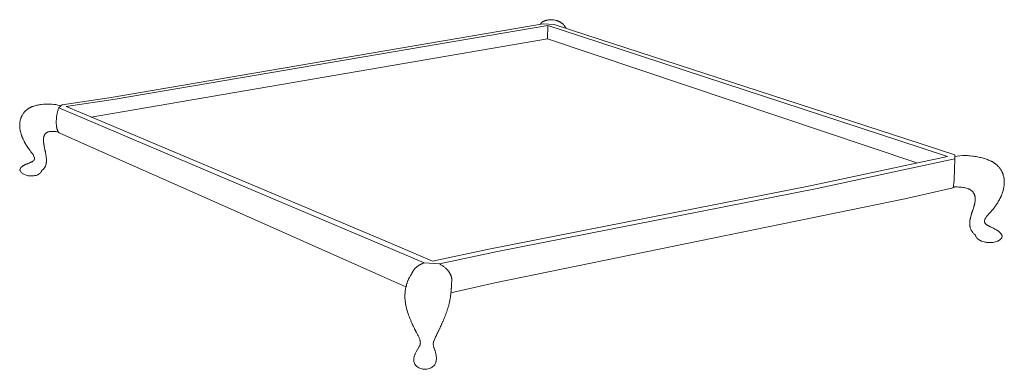
# Model space of a CAD drawing. Units: centimetres. Extents: x 324 to 497, y 18 to 119.
# Drawn here: x 324 to 408, y 22 to 52 of the extents above; entities that cross this region are included whole.
import ezdxf

# ---------------------------------------------------------------- set-up
doc = ezdxf.new("R2010")
doc.units = ezdxf.units.CM
doc.header["$MEASUREMENT"] = 0
doc.layers.add('Livello 1', color=7, linetype='Continuous', true_color=0x000000)

# ---------------------------------------------------------------- blocks, each defined once
blk = doc.blocks.new('block 107')
at = {"layer": 'Livello 1', "color": 250, "lineweight": 20, "true_color": 0x231f20}
for points in [[(331.658, 45.355), (368.576, 51.644)], [(332.02, 45.21), (368.97, 51.516)], [(369.018, 51.983), (368.938, 51.968), (368.868, 51.953), (368.836, 51.945), (368.806, 51.937), (368.778, 51.928), (368.751, 51.92), (368.726, 51.912), (368.702, 51.903), (368.68, 51.894), (368.659, 51.886), (368.639, 51.877), (368.62, 51.868), (368.602, 51.859), (368.584, 51.851), (368.568, 51.842), (368.551, 51.832), (368.535, 51.823), (368.52, 51.813), (368.512, 51.808), (368.505, 51.803), (368.497, 51.797), (368.49, 51.791), (368.482, 51.785), (368.475, 51.779), (368.468, 51.773), (368.461, 51.766), (368.453, 51.759), (368.446, 51.752), (368.439, 51.745), (368.432, 51.737), (368.425, 51.728), (368.418, 51.72), (368.41, 51.711), (368.403, 51.701), (368.396, 51.692), (368.389, 51.681), (368.374, 51.66), (368.359, 51.636), (368.344, 51.61)], [(368.576, 51.644), (369.517, 51.597)], [(368.97, 51.516), (368.953, 50.373)], [(368.97, 51.516), (371.671, 50.632)], [(369.031, 51.985), (369.018, 51.983)], [(369.157, 51.997), (369.031, 51.985)], [(369.264, 52), (369.264, 52), (369.157, 51.997)], [(369.451, 51.988), (369.441, 51.988), (369.325, 51.998), (369.321, 51.998), (369.317, 51.998), (369.31, 51.999), (369.294, 51.999), (369.279, 52), (369.271, 52), (369.267, 52), (369.266, 52), (369.264, 52)], [(369.594, 51.964), (369.583, 51.966), (369.571, 51.968), (369.455, 51.987)], [(369.517, 51.597), (372.224, 50.717)], [(369.594, 51.964), (369.595, 51.963), (369.703, 51.936)], [(369.703, 51.936), (369.702, 51.936), (369.594, 51.964)], [(369.703, 51.936), (369.733, 51.928), (369.764, 51.918), (369.794, 51.908), (369.825, 51.897), (369.855, 51.885), (369.885, 51.873), (369.916, 51.859), (369.946, 51.844), (369.976, 51.829), (370.006, 51.812), (370.036, 51.795), (370.067, 51.777), (370.097, 51.757), (370.127, 51.737), (370.156, 51.716), (370.186, 51.695)], [(370.282, 51.615), (370.186, 51.695)], [(370.282, 51.615), (370.292, 51.607), (370.301, 51.598), (370.31, 51.59), (370.32, 51.581), (370.328, 51.572), (370.337, 51.563), (370.346, 51.554), (370.354, 51.545), (370.363, 51.536), (370.371, 51.526), (370.379, 51.516), (370.387, 51.506), (370.402, 51.486), (370.417, 51.465), (370.431, 51.443), (370.444, 51.421), (370.457, 51.398), (370.469, 51.375), (370.481, 51.351), (370.492, 51.326), (370.502, 51.3), (370.511, 51.274)], [(371.671, 50.632), (384.1, 46.566)], [(384.678, 46.668), (372.224, 50.717)], [(368.953, 50.373), (329.966, 43.685)], [(368.953, 50.373), (368.953, 50.373)], [(400.505, 39.778), (368.953, 50.373)], [(399.048, 41.677), (384.1, 46.566)], [(384.678, 46.668), (399.649, 41.8)], [(325.067, 44.628), (324.997, 44.605), (324.929, 44.58), (324.895, 44.567), (324.862, 44.554), (324.83, 44.539), (324.798, 44.525)], [(325.171, 44.657), (325.138, 44.649), (325.067, 44.628)], [(325.171, 44.657), (325.185, 44.662), (325.258, 44.681), (325.331, 44.698)], [(325.878, 44.78), (325.717, 44.763), (325.638, 44.753), (325.56, 44.742), (325.483, 44.729), (325.406, 44.714), (325.331, 44.698)], [(326.213, 44.796), (326.209, 44.796), (326.125, 44.794), (326.042, 44.791), (325.96, 44.786), (325.878, 44.78)], [(326.213, 44.796), (326.252, 44.797), (326.42, 44.796), (326.589, 44.789)], [(326.549, 44.789), (326.378, 44.796), (326.213, 44.796)], [(326.589, 44.789), (326.761, 44.774)], [(327.379, 44.644), (327.281, 44.675), (327.107, 44.718), (326.933, 44.751), (326.761, 44.774)], [(327.378, 44.644), (327.199, 44.488)], [(327.48, 44.732), (327.378, 44.644)], [(331.658, 45.355), (327.48, 44.732)], [(332.02, 45.21), (327.834, 44.583)], [(324.04, 43.8), (324.026, 43.771), (324.012, 43.742), (323.999, 43.712), (323.987, 43.683), (323.981, 43.668), (323.976, 43.653)], [(324.088, 43.886), (324.087, 43.884), (324.055, 43.828), (324.04, 43.8)], [(324.088, 43.886), (324.113, 43.929), (324.147, 43.984)], [(324.224, 44.088), (324.214, 44.075), (324.204, 44.063), (324.194, 44.05), (324.185, 44.037), (324.175, 44.024), (324.166, 44.01), (324.147, 43.984)], [(324.287, 44.159), (324.278, 44.149), (324.267, 44.137), (324.256, 44.125), (324.245, 44.113), (324.235, 44.1), (324.224, 44.088)], [(324.287, 44.159), (324.289, 44.161), (324.3, 44.173), (324.311, 44.185), (324.322, 44.197), (324.334, 44.209), (324.345, 44.221)], [(324.369, 44.243), (324.345, 44.221)], [(324.428, 44.295), (324.419, 44.287), (324.393, 44.266), (324.369, 44.243)], [(324.428, 44.295), (324.518, 44.364)], [(324.511, 44.359), (324.517, 44.364), (324.518, 44.364), (324.574, 44.402), (324.602, 44.42), (324.602, 44.42), (324.601, 44.419), (324.6, 44.419)], [(324.632, 44.438), (324.602, 44.42)], [(324.709, 44.48), (324.708, 44.479), (324.693, 44.471), (324.662, 44.455), (324.632, 44.438)], [(324.709, 44.48), (324.735, 44.494), (324.75, 44.502), (324.766, 44.51), (324.782, 44.517), (324.798, 44.525)], [(327.157, 42.423), (327.148, 42.435), (327.14, 42.447), (327.132, 42.46), (327.125, 42.473), (327.118, 42.485), (327.111, 42.498), (327.105, 42.511), (327.099, 42.525), (327.092, 42.542), (327.085, 42.559), (327.078, 42.576), (327.072, 42.593), (327.06, 42.629), (327.049, 42.664), (327.041, 42.694), (327.034, 42.724), (327.027, 42.755), (327.021, 42.785), (327.014, 42.82), (327.009, 42.854), (326.999, 42.924), (326.992, 42.99), (326.987, 43.056), (326.983, 43.122), (326.981, 43.188), (326.98, 43.255), (326.981, 43.321), (326.983, 43.387), (326.986, 43.453), (326.99, 43.519), (326.996, 43.585), (327.01, 43.717), (327.029, 43.849), (327.041, 43.914), (327.053, 43.979), (327.067, 44.043), (327.081, 44.107), (327.097, 44.172), (327.115, 44.236), (327.134, 44.3), (327.154, 44.364), (327.176, 44.426), (327.199, 44.488)], [(327.199, 44.488), (329.62, 43.46)], [(327.834, 44.583), (330.264, 43.56)], [(323.856, 43.061), (323.855, 43.045), (323.855, 43.029), (323.854, 43.013), (323.854, 42.982), (323.854, 42.95), (323.855, 42.919), (323.858, 42.856)], [(323.864, 43.171), (323.864, 43.171), (323.861, 43.139), (323.858, 43.108), (323.856, 43.076), (323.856, 43.061)], [(323.864, 43.171), (323.866, 43.197), (323.87, 43.229), (323.878, 43.292)], [(323.903, 43.417), (323.89, 43.355), (323.878, 43.292)], [(323.942, 43.553), (323.937, 43.539), (323.919, 43.478), (323.903, 43.417)], [(323.942, 43.553), (323.954, 43.592), (323.965, 43.623), (323.976, 43.653)], [(340.862, 38.69), (329.62, 43.46)], [(330.264, 43.56), (341.544, 38.81)], [(323.869, 42.744), (323.863, 42.793), (323.858, 42.856)], [(323.869, 42.744), (323.87, 42.734), (323.877, 42.673), (323.887, 42.611)], [(323.887, 42.611), (323.898, 42.55), (323.904, 42.52), (323.91, 42.49), (323.924, 42.429), (323.939, 42.369)], [(323.974, 42.25), (323.939, 42.369)], [(324.111, 41.884), (324.102, 41.903), (324.091, 41.931), (324.079, 41.96), (324.067, 41.988), (324.062, 42.003), (324.056, 42.017), (324.051, 42.032), (324.045, 42.046), (324.034, 42.075), (324.024, 42.104), (324.013, 42.133), (323.993, 42.191), (323.974, 42.25)], [(325.93, 42.044), (325.94, 42.075), (325.94, 42.075)], [(326.02, 42.242), (326.007, 42.219), (325.991, 42.191), (325.977, 42.163), (325.964, 42.134), (325.951, 42.105), (325.94, 42.075)], [(326.012, 42.23), (326.02, 42.241)], [(326.063, 42.289), (326.041, 42.266), (326.02, 42.241)], [(326.02, 42.241), (326.02, 42.242)], [(326.107, 42.331), (326.086, 42.312), (326.063, 42.289)], [(326.107, 42.331), (326.116, 42.338), (326.143, 42.358), (326.172, 42.378), (326.144, 42.359)], [(326.108, 42.332), (326.107, 42.331)], [(326.213, 42.401), (326.201, 42.395), (326.172, 42.377), (326.143, 42.358)], [(326.185, 42.389), (326.212, 42.401), (326.212, 42.401)], [(326.213, 42.401), (326.212, 42.401)], [(326.4, 42.452), (326.322, 42.435), (326.284, 42.425), (326.247, 42.414), (326.213, 42.401)], [(326.453, 42.46), (326.4, 42.452), (326.4, 42.452)], [(326.453, 42.46), (326.522, 42.466)], [(326.793, 42.466), (326.701, 42.47), (326.611, 42.47), (326.522, 42.466)], [(326.885, 42.459), (326.793, 42.466)], [(326.885, 42.459), (326.943, 42.453), (327.041, 42.441), (327.139, 42.426)], [(327.139, 42.426), (327.157, 42.423)], [(327.23, 42.348), (327.225, 42.352), (327.22, 42.356), (327.214, 42.36), (327.209, 42.365), (327.204, 42.369), (327.2, 42.373), (327.195, 42.378), (327.19, 42.383), (327.186, 42.388), (327.181, 42.392), (327.177, 42.397), (327.173, 42.403), (327.164, 42.413), (327.157, 42.423)], [(327.23, 42.348), (329.645, 41.277)], [(324.111, 41.884), (324.123, 41.856), (324.123, 41.854)], [(324.134, 41.83), (324.127, 41.846), (324.123, 41.854)], [(324.134, 41.83), (324.147, 41.8), (324.172, 41.745), (324.198, 41.69), (324.225, 41.635), (324.239, 41.607), (324.253, 41.58), (324.267, 41.553), (324.282, 41.526), (324.297, 41.499), (324.312, 41.472), (324.327, 41.445), (324.342, 41.418)], [(324.342, 41.418), (324.374, 41.364)], [(324.374, 41.364), (324.407, 41.311), (324.44, 41.258), (324.457, 41.231), (324.474, 41.205), (324.492, 41.178), (324.51, 41.152), (324.527, 41.125), (324.545, 41.099), (324.564, 41.073), (324.582, 41.047), (324.601, 41.02), (324.62, 40.994), (324.64, 40.968), (324.659, 40.942), (324.699, 40.89), (324.738, 40.837), (324.778, 40.785), (324.818, 40.732), (324.838, 40.706), (324.858, 40.68)], [(325.888, 41.682), (325.888, 41.63), (325.886, 41.7), (325.887, 41.735), (325.887, 41.747)], [(325.887, 41.747), (325.888, 41.769)], [(325.887, 41.747), (325.888, 41.682)], [(325.888, 41.769), (325.89, 41.803)], [(325.891, 41.61), (325.892, 41.56), (325.888, 41.682)], [(325.888, 41.682), (325.891, 41.61)], [(325.89, 41.803), (325.892, 41.837)], [(325.891, 41.61), (325.896, 41.538), (325.9, 41.502), (325.904, 41.465), (325.913, 41.392), (325.919, 41.355), (325.924, 41.318), (325.931, 41.281), (325.934, 41.262), (325.937, 41.244), (325.944, 41.206), (325.951, 41.169), (325.966, 41.094), (325.981, 41.019), (325.997, 40.943), (326.005, 40.905), (326.014, 40.867)], [(325.919, 42.002), (325.912, 41.969), (325.9, 41.904), (325.896, 41.87), (325.892, 41.837)], [(325.927, 42.034), (325.919, 42.002)], [(325.927, 42.035), (325.93, 42.044)], [(325.927, 42.035), (325.927, 42.034)], [(340.853, 36.304), (329.645, 41.277)], [(403.134, 40.34), (399.048, 41.677)], [(403.741, 40.469), (399.649, 41.8)], [(324.858, 40.68), (324.897, 40.627), (324.922, 40.591)], [(324.955, 40.543), (324.955, 40.543), (324.922, 40.591)], [(324.955, 40.543), (324.991, 40.487), (325.023, 40.434)], [(325.023, 40.434), (325.024, 40.431)], [(325.044, 40.394), (325.023, 40.434)], [(325.044, 40.394), (325.071, 40.336)], [(326.014, 40.867), (326.022, 40.828), (326.03, 40.79), (326.038, 40.752), (326.046, 40.713), (326.051, 40.687)], [(326.083, 40.528), (326.068, 40.605), (326.064, 40.624), (326.06, 40.643), (326.053, 40.681), (326.051, 40.687)], [(326.083, 40.528), (326.096, 40.452), (326.108, 40.374), (326.113, 40.335), (326.118, 40.297), (326.122, 40.258), (326.126, 40.219)], [(403.75, 40.328), (403.741, 40.469)], [(403.75, 40.328), (403.962, 40.366), (404.186, 40.391), (404.408, 40.404)], [(404.935, 40.393), (404.846, 40.399), (404.628, 40.406), (404.408, 40.404)], [(404.817, 40.4), (404.832, 40.4), (404.834, 40.399)], [(405.06, 40.384), (404.935, 40.393)], [(404.935, 40.393), (405.045, 40.385), (405.06, 40.384)], [(405.065, 40.383), (405.061, 40.384), (405.06, 40.384)], [(405.065, 40.383), (405.256, 40.363), (405.36, 40.35), (405.463, 40.334), (405.566, 40.318), (405.667, 40.299), (405.672, 40.298)], [(324.203, 39.568), (324.169, 39.548), (324.137, 39.528)], [(324.256, 39.597), (324.237, 39.587), (324.203, 39.568)], [(324.256, 39.597), (324.265, 39.602), (324.299, 39.619), (324.334, 39.636)], [(324.405, 39.669), (324.369, 39.653), (324.334, 39.636)], [(324.805, 39.83), (324.769, 39.815), (324.733, 39.8), (324.697, 39.786), (324.66, 39.772), (324.624, 39.757), (324.551, 39.729), (324.514, 39.714), (324.478, 39.699), (324.405, 39.669)], [(324.875, 39.861), (324.84, 39.845), (324.805, 39.83)], [(324.875, 39.861), (324.904, 39.875)], [(324.922, 39.885), (324.904, 39.875)], [(324.986, 39.923), (324.955, 39.903), (324.922, 39.885)], [(324.986, 39.923), (324.986, 39.923), (325.005, 39.937)], [(325.016, 39.945), (325.015, 39.945), (325.005, 39.937)], [(325.016, 39.945), (325.014, 39.943), (325.015, 39.944), (325.015, 39.944), (325.015, 39.945), (325.015, 39.945), (325.029, 39.956), (325.041, 39.967)], [(325.06, 39.988), (325.059, 39.987), (325.049, 39.975)], [(325.07, 40), (325.059, 39.987)], [(325.07, 40.001), (325.07, 40), (325.06, 39.988)], [(325.07, 40), (325.081, 40.018)], [(325.071, 40.336), (325.092, 40.28)], [(325.106, 40.075), (325.101, 40.06), (325.095, 40.045), (325.081, 40.018)], [(325.081, 40.018), (325.081, 40.017)], [(325.092, 40.28), (325.094, 40.277)], [(325.098, 40.263), (325.093, 40.278), (325.092, 40.28)], [(325.098, 40.263), (325.105, 40.232), (325.112, 40.202)], [(325.106, 40.075), (325.103, 40.063)], [(325.11, 40.093), (325.106, 40.075)], [(325.106, 40.075), (325.106, 40.075)], [(325.114, 40.18), (325.114, 40.123), (325.11, 40.093)], [(325.112, 40.202), (325.114, 40.18)], [(326.088, 39.594), (326.061, 39.524), (326.05, 39.493)], [(326.137, 39.967), (326.137, 39.957), (326.137, 39.948), (326.137, 39.928), (326.136, 39.909), (326.135, 39.89), (326.133, 39.851), (326.132, 39.832), (326.13, 39.813), (326.128, 39.795), (326.126, 39.776), (326.121, 39.739), (326.119, 39.729), (326.118, 39.72), (326.114, 39.702), (326.107, 39.666), (326.103, 39.648), (326.098, 39.63), (326.088, 39.594)], [(326.126, 40.219), (326.132, 40.14), (326.132, 40.13)], [(326.137, 39.967), (326.133, 40.121), (326.132, 40.13)], [(398.997, 39.456), (403.134, 40.34)], [(399.619, 39.244), (403.762, 40.134)], [(403.623, 37.721), (403.631, 37.774), (403.64, 37.841), (403.659, 38.021), (403.684, 38.322), (403.735, 39.228), (403.762, 40.134)], [(403.762, 40.134), (403.75, 40.328)], [(406.276, 40.153), (406.181, 40.181), (406.085, 40.207), (405.987, 40.231), (405.888, 40.254), (405.687, 40.295), (405.672, 40.298)], [(406.276, 40.153), (406.369, 40.124), (406.461, 40.094), (406.551, 40.061), (406.639, 40.027), (406.725, 39.99), (406.808, 39.952), (406.849, 39.932), (406.89, 39.911), (406.93, 39.89)], [(406.93, 39.89), (406.969, 39.869), (406.988, 39.858), (407.008, 39.847), (407.027, 39.835), (407.045, 39.824), (407.083, 39.8), (407.107, 39.784)], [(407.283, 39.658), (407.216, 39.71), (407.18, 39.735), (407.144, 39.76), (407.108, 39.784), (407.107, 39.784)], [(407.283, 39.658), (407.348, 39.603), (407.379, 39.575), (407.41, 39.546), (407.439, 39.516), (407.467, 39.487), (407.481, 39.471), (407.495, 39.456), (407.508, 39.441), (407.522, 39.425)], [(323.876, 39.24), (323.873, 39.231)], [(323.873, 39.231), (323.873, 39.212)], [(323.889, 39.125), (323.878, 39.169), (323.873, 39.212)], [(323.881, 39.249), (323.876, 39.24)], [(323.886, 39.256), (323.881, 39.249)], [(323.91, 39.305), (323.886, 39.256)], [(323.917, 39.064), (323.909, 39.08), (323.889, 39.125)], [(323.91, 39.305), (323.922, 39.322), (323.965, 39.381)], [(323.917, 39.064), (323.944, 39.02)], [(324.075, 38.889), (324.023, 38.932), (323.98, 38.975), (323.944, 39.02)], [(323.993, 39.411), (323.992, 39.41), (323.991, 39.409), (323.99, 39.408), (323.99, 39.408), (323.965, 39.381)], [(323.993, 39.411), (323.994, 39.412), (323.996, 39.414), (323.998, 39.416), (323.998, 39.416), (323.998, 39.416), (323.999, 39.417), (324.02, 39.437)], [(324.024, 39.441), (324.023, 39.44), (324.021, 39.438), (324.02, 39.437)], [(324.024, 39.441), (324.026, 39.442), (324.054, 39.467), (324.054, 39.467), (324.054, 39.466), (324.053, 39.466), (324.052, 39.465)], [(324.088, 39.492), (324.085, 39.49), (324.069, 39.479), (324.054, 39.467)], [(324.138, 38.847), (324.134, 38.849), (324.075, 38.889)], [(324.088, 39.492), (324.091, 39.495), (324.106, 39.506), (324.121, 39.517), (324.137, 39.528)], [(324.138, 38.847), (324.141, 38.845), (324.203, 38.81), (324.27, 38.778), (324.34, 38.75), (324.414, 38.726), (324.488, 38.706), (324.49, 38.706)], [(324.614, 38.681), (324.576, 38.688), (324.497, 38.704), (324.49, 38.706)], [(325.145, 38.692), (325.22, 38.71), (325.25, 38.718)], [(325.324, 38.741), (325.25, 38.718)], [(325.405, 38.774), (325.337, 38.746), (325.324, 38.741)], [(325.405, 38.774), (325.467, 38.806), (325.48, 38.813)], [(325.48, 38.813), (325.533, 38.849), (325.545, 38.857)], [(325.6, 38.904), (325.555, 38.865), (325.545, 38.857)], [(325.645, 38.954), (325.608, 38.913), (325.6, 38.904)], [(325.679, 39.006), (325.652, 38.963), (325.645, 38.954)], [(325.703, 39.059), (325.684, 39.016), (325.679, 39.006)], [(325.716, 39.112), (325.706, 39.069), (325.703, 39.059)], [(325.716, 39.112), (325.717, 39.128)], [(325.717, 39.128), (325.727, 39.133), (325.777, 39.165)], [(325.849, 39.22), (325.814, 39.192), (325.777, 39.165)], [(325.887, 39.256), (325.886, 39.254), (325.883, 39.252), (325.851, 39.222), (325.85, 39.221), (325.849, 39.22), (325.849, 39.22), (325.849, 39.22), (325.881, 39.249), (325.882, 39.251)], [(325.881, 39.249), (325.911, 39.28)], [(325.911, 39.28), (325.912, 39.281), (325.912, 39.281), (325.912, 39.281), (325.913, 39.283), (325.915, 39.285), (325.916, 39.286)], [(325.944, 39.318), (325.945, 39.319), (325.946, 39.32), (325.971, 39.353), (325.971, 39.353), (325.972, 39.354), (325.947, 39.321), (325.919, 39.289), (325.919, 39.288), (325.918, 39.288), (325.917, 39.287), (325.916, 39.286)], [(326.05, 39.493), (326.042, 39.475), (326.034, 39.457), (326.015, 39.422), (325.995, 39.388), (325.972, 39.354)], [(355.325, 33.008), (341.544, 38.81)], [(391.378, 37.829), (398.997, 39.456)], [(399.619, 39.244), (391.989, 37.604)], [(407.522, 39.425), (407.535, 39.409), (407.548, 39.393), (407.56, 39.377), (407.572, 39.361), (407.585, 39.345), (407.597, 39.329), (407.605, 39.316)], [(407.684, 39.201), (407.662, 39.235), (407.651, 39.252), (407.64, 39.268), (407.628, 39.285), (407.616, 39.301), (407.605, 39.316)], [(407.684, 39.201), (407.725, 39.132), (407.763, 39.062), (407.78, 39.026), (407.797, 38.99), (407.813, 38.954), (407.828, 38.917)], [(407.828, 38.917), (407.842, 38.881), (407.849, 38.862), (407.856, 38.844), (407.868, 38.806), (407.875, 38.786)], [(407.913, 38.659), (407.892, 38.734), (407.88, 38.771), (407.875, 38.786)], [(324.842, 38.664), (324.803, 38.664), (324.766, 38.666), (324.747, 38.667), (324.728, 38.668), (324.71, 38.67), (324.691, 38.672), (324.653, 38.676), (324.614, 38.681)], [(324.842, 38.664), (324.88, 38.664), (324.958, 38.668), (324.986, 38.67)], [(325.145, 38.692), (325.066, 38.678), (324.986, 38.67)], [(340.862, 38.69), (354.602, 32.86)], [(407.913, 38.659), (407.931, 38.583), (407.932, 38.581)], [(407.931, 38.583), (407.941, 38.547), (407.949, 38.512), (407.955, 38.477), (407.961, 38.442), (407.966, 38.407), (407.969, 38.373), (407.971, 38.338), (407.972, 38.304)], [(407.96, 37.83), (407.968, 37.906), (407.973, 37.981), (407.975, 38.011)], [(407.979, 38.158), (407.979, 38.159), (407.979, 38.178), (407.978, 38.197), (407.978, 38.216), (407.976, 38.255), (407.973, 38.293), (407.972, 38.304)], [(407.979, 38.158), (407.979, 38.14), (407.979, 38.139), (407.979, 38.101), (407.978, 38.063), (407.976, 38.024), (407.975, 38.011)], [(407.975, 38.011), (407.975, 38.019), (407.976, 38.057), (407.977, 38.095), (407.977, 38.114), (407.979, 38.156)], [(360.694, 28.693), (364.449, 29.536), (399.477, 36.727), (403.609, 37.655)], [(391.378, 37.829), (363.947, 32.432)], [(364.543, 32.193), (391.989, 37.604)], [(403.609, 37.655), (403.611, 37.663), (403.613, 37.671), (403.617, 37.688), (403.62, 37.705), (403.623, 37.721)], [(403.623, 37.721), (403.733, 37.725), (403.854, 37.727), (403.844, 37.724)], [(403.844, 37.724), (403.726, 37.722), (403.623, 37.719)], [(403.844, 37.724), (403.963, 37.725), (404.08, 37.722), (404.197, 37.716), (404.312, 37.707), (404.425, 37.694), (404.536, 37.676), (404.644, 37.654), (404.748, 37.627)], [(404.748, 37.627), (404.848, 37.595), (404.896, 37.577), (404.917, 37.569)], [(405.004, 37.527), (404.961, 37.548), (404.917, 37.569)], [(405.004, 37.527), (405.045, 37.503), (405.084, 37.479), (405.122, 37.453), (405.157, 37.427)], [(405.157, 37.427), (405.192, 37.399), (405.214, 37.38)], [(405.258, 37.333), (405.23, 37.364), (405.214, 37.38)], [(405.258, 37.333), (405.285, 37.302), (405.311, 37.271), (405.357, 37.206), (405.377, 37.172), (405.396, 37.138), (405.414, 37.104)], [(405.414, 37.104), (405.426, 37.077)], [(405.43, 37.068), (405.426, 37.077)], [(405.426, 37.077), (405.43, 37.069), (405.445, 37.034), (405.459, 36.998), (405.43, 37.068)], [(405.43, 37.068), (405.442, 37.032), (405.452, 36.996), (405.462, 36.959), (405.466, 36.94), (405.47, 36.922)], [(407.808, 37.207), (407.783, 37.138), (407.757, 37.07), (407.743, 37.036), (407.729, 37.002), (407.715, 36.968), (407.707, 36.952)], [(407.808, 37.207), (407.854, 37.347), (407.874, 37.417), (407.882, 37.445)], [(407.922, 37.608), (407.914, 37.571), (407.905, 37.535), (407.887, 37.462), (407.882, 37.445)], [(407.96, 37.83), (407.95, 37.756), (407.937, 37.681), (407.922, 37.608)], [(340.853, 36.304), (354.544, 30.23)], [(405.395, 36.103), (405.401, 36.124), (405.413, 36.165), (405.424, 36.206), (405.435, 36.247), (405.447, 36.298)], [(405.467, 36.404), (405.452, 36.325), (405.447, 36.298)], [(405.489, 36.599), (405.487, 36.56), (405.478, 36.482), (405.467, 36.404)], [(405.47, 36.922), (405.477, 36.884), (405.482, 36.847), (405.49, 36.776)], [(405.489, 36.599), (405.491, 36.638), (405.492, 36.677), (405.492, 36.716), (405.491, 36.754), (405.49, 36.776)], [(407.412, 36.382), (407.392, 36.351), (407.373, 36.32), (407.353, 36.29), (407.333, 36.259), (407.292, 36.199), (407.25, 36.139), (407.206, 36.079)], [(407.412, 36.382), (407.43, 36.413), (407.449, 36.444), (407.467, 36.475), (407.485, 36.506), (407.52, 36.569), (407.554, 36.633), (407.559, 36.642)], [(407.693, 36.918), (407.685, 36.902), (407.67, 36.868), (407.655, 36.835), (407.64, 36.803), (407.608, 36.737), (407.575, 36.672), (407.559, 36.642)], [(407.7, 36.935), (407.693, 36.918)], [(407.707, 36.952), (407.7, 36.935)], [(405.121, 35.221), (405.127, 35.244), (405.15, 35.33), (405.175, 35.415), (405.182, 35.436), (405.188, 35.457)], [(405.395, 36.103), (405.389, 36.083), (405.377, 36.041), (405.365, 36), (405.338, 35.917), (405.312, 35.834), (405.284, 35.751), (405.27, 35.71), (405.256, 35.668), (405.242, 35.626), (405.229, 35.584), (405.215, 35.542), (405.202, 35.5), (405.188, 35.457)], [(406.644, 35.42), (406.609, 35.38), (406.559, 35.321)], [(406.644, 35.42), (406.664, 35.442), (406.69, 35.471), (406.741, 35.528), (406.793, 35.585), (406.844, 35.641), (406.895, 35.698), (406.92, 35.727), (406.945, 35.755), (406.97, 35.783), (406.994, 35.812), (407.018, 35.841), (407.022, 35.845)], [(407.184, 36.049), (407.161, 36.019), (407.139, 35.99), (407.116, 35.96), (407.092, 35.931), (407.069, 35.902), (407.045, 35.872), (407.022, 35.845)], [(407.206, 36.079), (407.184, 36.049)], [(405.074, 35.028), (405.066, 34.985), (405.058, 34.943), (405.045, 34.857), (405.028, 34.683), (405.028, 34.672), (405.027, 34.661), (405.026, 34.639), (405.026, 34.617), (405.025, 34.595)], [(405.026, 34.617), (405.026, 34.617), (405.025, 34.595), (405.026, 34.551)], [(405.036, 34.417), (405.036, 34.417), (405.031, 34.462), (405.029, 34.484), (405.028, 34.506), (405.027, 34.529), (405.026, 34.551), (405.026, 34.551), (405.026, 34.55), (405.026, 34.55), (405.027, 34.528), (405.027, 34.528), (405.027, 34.527), (405.028, 34.505), (405.029, 34.482), (405.03, 34.481), (405.031, 34.458)], [(405.121, 35.221), (405.114, 35.196), (405.093, 35.112), (405.083, 35.07), (405.074, 35.028)], [(406.289, 34.778), (406.288, 34.765), (406.291, 34.837)], [(406.292, 34.842), (406.289, 34.778)], [(406.293, 34.744), (406.289, 34.778)], [(406.292, 34.842), (406.291, 34.837)], [(406.318, 34.943), (406.306, 34.908), (406.297, 34.872), (406.292, 34.842)], [(406.293, 34.744), (406.293, 34.744)], [(406.293, 34.742), (406.293, 34.744)], [(406.293, 34.744), (406.299, 34.712)], [(406.299, 34.712), (406.304, 34.695)], [(406.304, 34.695), (406.311, 34.677)], [(406.322, 34.654), (406.311, 34.677)], [(406.325, 34.962), (406.324, 34.96), (406.318, 34.943)], [(406.321, 34.655), (406.327, 34.642), (406.322, 34.654)], [(406.321, 34.655), (406.342, 34.621), (406.354, 34.604)], [(406.392, 35.094), (406.356, 35.028), (406.324, 34.961)], [(406.367, 34.589), (406.354, 34.604)], [(406.367, 34.589), (406.37, 34.585)], [(406.37, 34.585), (406.385, 34.57), (406.401, 34.555), (406.418, 34.54)], [(406.426, 35.148), (406.392, 35.094)], [(406.447, 34.517), (406.418, 34.54)], [(406.426, 35.148), (406.463, 35.2)], [(406.447, 34.517), (406.472, 34.5), (406.472, 34.5)], [(406.559, 35.321), (406.51, 35.261), (406.463, 35.2)], [(406.472, 34.5), (406.511, 34.474), (406.552, 34.45)], [(405.037, 34.406), (405.036, 34.417), (405.036, 34.417)], [(405.036, 34.414), (405.036, 34.413), (405.037, 34.402), (405.038, 34.401)], [(405.042, 34.368), (405.043, 34.367), (405.043, 34.366)], [(405.051, 34.321), (405.051, 34.323), (405.05, 34.325), (405.047, 34.346)], [(405.051, 34.321), (405.051, 34.32), (405.051, 34.32)], [(405.056, 34.299), (405.055, 34.301), (405.051, 34.32)], [(405.056, 34.299), (405.056, 34.297), (405.061, 34.274), (405.074, 34.229)], [(405.073, 34.229), (405.073, 34.23), (405.073, 34.231), (405.061, 34.276), (405.061, 34.277)], [(405.074, 34.229), (405.105, 34.138), (405.114, 34.116), (405.124, 34.093), (405.145, 34.049), (405.17, 34.004), (405.197, 33.961)], [(405.197, 33.961), (405.225, 33.921), (405.256, 33.877)], [(405.256, 33.877), (405.29, 33.833), (405.326, 33.791), (405.366, 33.75), (405.408, 33.711), (405.454, 33.673)], [(405.454, 33.673), (405.485, 33.65)], [(406.591, 34.427), (406.552, 34.45)], [(406.591, 34.427), (406.607, 34.419), (406.65, 34.396)], [(406.65, 34.396), (406.693, 34.374), (406.737, 34.353), (406.781, 34.332), (406.826, 34.31), (406.87, 34.289), (406.96, 34.246), (407.004, 34.225), (407.049, 34.203), (407.137, 34.158)], [(407.137, 34.158), (407.181, 34.135), (407.224, 34.111), (407.236, 34.104)], [(407.306, 34.064), (407.262, 34.089), (407.236, 34.104)], [(407.306, 34.064), (407.348, 34.039), (407.39, 34.012), (407.43, 33.985)], [(407.43, 33.985), (407.47, 33.956), (407.489, 33.941), (407.498, 33.934)], [(407.557, 33.887), (407.538, 33.903), (407.519, 33.918), (407.5, 33.933), (407.498, 33.934)], [(407.557, 33.887), (407.575, 33.872), (407.61, 33.839)], [(407.61, 33.839), (407.642, 33.805)], [(407.694, 33.745), (407.664, 33.781), (407.642, 33.805)], [(407.694, 33.745), (407.745, 33.67)], [(407.779, 33.597), (407.756, 33.646), (407.745, 33.67)], [(358.401, 31.247), (354.602, 32.86)], [(359.135, 31.404), (355.325, 33.008)], [(405.485, 33.65), (405.52, 33.624)], [(405.52, 33.624), (405.52, 33.612)], [(405.52, 33.612), (405.522, 33.6), (405.533, 33.547)], [(405.533, 33.547), (405.538, 33.536), (405.559, 33.482)], [(405.559, 33.482), (405.566, 33.471), (405.598, 33.418)], [(405.651, 33.354), (405.642, 33.364), (405.598, 33.418)], [(405.651, 33.354), (405.705, 33.303)], [(405.705, 33.303), (405.729, 33.284), (405.792, 33.236)], [(405.792, 33.236), (405.865, 33.19), (405.947, 33.148)], [(406.059, 33.101), (406.036, 33.11), (405.947, 33.148), (405.973, 33.137)], [(406.059, 33.101), (406.15, 33.069), (406.246, 33.042), (406.343, 33.019), (406.441, 33.003)], [(407.026, 33), (406.927, 32.988), (406.827, 32.982), (406.778, 32.981), (406.729, 32.98), (406.681, 32.981), (406.657, 32.982), (406.633, 32.983), (406.61, 32.985), (406.586, 32.986), (406.538, 32.991), (406.49, 32.996), (406.441, 33.003)], [(407.026, 33), (407.125, 33.017), (407.22, 33.04), (407.31, 33.068)], [(407.31, 33.068), (407.395, 33.101)], [(407.495, 33.15), (407.416, 33.111), (407.395, 33.101)], [(407.495, 33.15), (407.565, 33.192), (407.624, 33.238)], [(407.693, 33.305), (407.643, 33.256), (407.624, 33.238)], [(407.693, 33.305), (407.732, 33.355)], [(407.767, 33.418), (407.739, 33.366), (407.732, 33.355)], [(407.789, 33.48), (407.771, 33.429), (407.767, 33.418)], [(407.784, 33.592), (407.779, 33.597)], [(407.791, 33.579), (407.784, 33.592)], [(407.789, 33.48), (407.797, 33.531), (407.799, 33.543)], [(407.796, 33.567), (407.791, 33.579)], [(407.799, 33.555), (407.796, 33.567)], [(407.799, 33.543), (407.799, 33.555)], [(363.947, 32.432), (359.135, 31.404)], [(364.543, 32.193), (359.722, 31.157)], [(357.332, 30.281), (357.339, 30.303), (357.347, 30.325), (357.356, 30.347), (357.364, 30.369), (357.374, 30.39), (357.383, 30.411), (357.393, 30.432), (357.404, 30.453), (357.415, 30.473), (357.426, 30.494), (357.437, 30.514), (357.449, 30.534), (357.462, 30.554), (357.475, 30.573), (357.488, 30.592), (357.501, 30.612), (357.529, 30.649), (357.558, 30.685), (357.588, 30.721), (357.619, 30.755), (357.652, 30.789), (357.685, 30.821), (357.72, 30.853), (357.755, 30.883), (357.791, 30.913), (357.828, 30.942), (357.865, 30.969), (357.903, 30.996), (357.942, 31.022), (357.982, 31.047), (358.022, 31.071), (358.062, 31.094), (358.104, 31.116), (358.145, 31.137), (358.187, 31.158), (358.229, 31.177), (358.272, 31.196), (358.315, 31.214), (358.358, 31.231), (358.401, 31.247)], [(359.722, 31.157), (358.401, 31.247)], [(360.74, 29.49), (360.748, 29.522), (360.755, 29.554), (360.76, 29.587), (360.765, 29.619), (360.769, 29.652), (360.772, 29.685), (360.774, 29.718), (360.775, 29.751), (360.774, 29.784), (360.773, 29.817), (360.771, 29.85), (360.768, 29.883), (360.764, 29.915), (360.759, 29.948), (360.753, 29.98), (360.746, 30.013), (360.738, 30.044), (360.729, 30.076), (360.72, 30.107), (360.709, 30.139), (360.698, 30.17), (360.686, 30.201), (360.673, 30.231), (360.66, 30.262), (360.645, 30.291), (360.63, 30.321), (360.615, 30.35), (360.598, 30.379), (360.581, 30.407), (360.564, 30.435), (360.546, 30.462), (360.527, 30.489), (360.508, 30.516), (360.488, 30.543), (360.468, 30.568), (360.447, 30.594), (360.426, 30.619), (360.404, 30.644), (360.382, 30.669), (360.359, 30.693), (360.312, 30.74), (360.265, 30.785), (360.215, 30.829), (360.165, 30.871), (360.113, 30.912), (360.06, 30.951), (360.006, 30.989), (359.95, 31.026), (359.894, 31.061), (359.837, 31.094), (359.78, 31.126), (359.722, 31.157)], [(356.857, 29.204), (354.544, 30.23)], [(356.946, 29.525), (356.93, 29.476), (356.916, 29.425), (356.901, 29.373), (356.895, 29.348)], [(356.994, 29.663), (356.978, 29.619), (356.961, 29.573), (356.946, 29.525)], [(356.994, 29.663), (357.029, 29.747), (357.044, 29.778)], [(357.092, 29.892), (357.074, 29.851), (357.044, 29.778)], [(357.111, 29.93), (357.092, 29.892)], [(357.111, 29.93), (357.131, 29.967)], [(357.131, 29.967), (357.151, 30.002), (357.213, 30.11)], [(357.255, 30.177), (357.213, 30.11)], [(357.332, 30.281), (357.255, 30.177)], [(360.741, 29.48), (360.742, 29.468), (360.744, 29.455), (360.745, 29.442), (360.746, 29.428), (360.746, 29.414), (360.747, 29.399), (360.747, 29.384)], [(356.78, 28.7), (356.779, 28.689), (356.776, 28.623), (356.77, 28.545), (356.768, 28.481), (356.767, 28.438), (356.767, 28.421), (356.767, 28.404), (356.768, 28.388), (356.768, 28.354), (356.769, 28.338), (356.769, 28.321), (356.77, 28.304), (356.771, 28.287), (356.772, 28.27), (356.772, 28.253), (356.774, 28.216), (356.77, 28.283), (356.768, 28.35), (356.767, 28.416), (356.767, 28.41)], [(356.771, 28.567), (356.772, 28.589), (356.777, 28.672), (356.78, 28.7)], [(356.806, 28.94), (356.804, 28.925), (356.802, 28.909), (356.8, 28.894), (356.797, 28.879), (356.794, 28.848), (356.79, 28.816), (356.787, 28.785), (356.784, 28.753), (356.78, 28.7)], [(356.849, 29.171), (356.837, 29.115), (356.826, 29.058), (356.821, 29.029), (356.816, 29), (356.811, 28.97), (356.806, 28.94)], [(356.849, 29.171), (356.857, 29.204)], [(356.857, 29.204), (356.862, 29.225), (356.876, 29.278), (356.89, 29.329), (356.895, 29.348)], [(360.691, 28.624), (360.69, 28.62), (360.685, 28.569), (360.679, 28.516), (360.673, 28.462), (360.666, 28.407), (360.658, 28.351)], [(360.667, 28.441), (360.675, 28.499), (360.682, 28.555), (360.689, 28.611), (360.691, 28.624)], [(360.691, 28.624), (360.695, 28.665), (360.698, 28.694)], [(360.698, 28.694), (360.701, 28.718), (360.706, 28.77), (360.711, 28.821), (360.716, 28.87), (360.72, 28.917), (360.724, 28.963), (360.728, 29.008), (360.732, 29.051), (360.733, 29.072)], [(360.744, 29.258), (360.744, 29.242), (360.742, 29.207), (360.74, 29.17), (360.738, 29.132), (360.735, 29.092), (360.733, 29.072)], [(360.734, 29.107), (360.737, 29.15), (360.74, 29.19), (360.743, 29.229), (360.745, 29.266), (360.746, 29.302), (360.747, 29.336), (360.747, 29.369), (360.747, 29.384)], [(356.767, 28.433), (356.767, 28.442), (356.767, 28.443)], [(356.767, 28.41), (356.767, 28.397), (356.767, 28.331), (356.768, 28.328)], [(356.773, 28.181), (356.77, 28.247), (356.768, 28.313), (356.767, 28.378), (356.767, 28.41)], [(356.768, 28.328), (356.77, 28.265), (356.773, 28.199), (356.773, 28.181)], [(356.773, 28.181), (356.778, 28.115), (356.784, 28.049), (356.79, 27.982), (356.798, 27.916), (356.807, 27.849), (356.817, 27.783), (356.828, 27.716), (356.839, 27.65), (356.852, 27.585), (356.865, 27.519), (356.88, 27.454), (356.895, 27.39), (356.911, 27.326), (356.928, 27.263), (356.946, 27.2), (356.964, 27.137), (356.983, 27.076), (357.003, 27.015), (357.023, 26.954), (357.043, 26.894), (357.064, 26.835), (357.086, 26.776), (357.108, 26.718), (357.13, 26.661), (357.152, 26.604), (357.175, 26.547), (357.198, 26.491), (357.221, 26.436), (357.244, 26.38), (357.267, 26.326), (357.29, 26.271)], [(356.774, 28.216), (356.778, 28.149), (356.784, 28.082), (356.79, 28.014), (356.798, 27.946), (356.807, 27.879), (356.817, 27.811), (356.827, 27.744), (356.839, 27.677), (356.852, 27.611), (356.865, 27.544), (356.879, 27.478), (356.895, 27.413), (356.911, 27.348), (356.927, 27.283), (356.945, 27.22), (356.963, 27.157), (356.982, 27.094), (357.002, 27.032), (357.022, 26.971), (357.042, 26.91), (357.063, 26.85), (357.085, 26.791), (357.106, 26.732), (357.128, 26.674), (357.151, 26.616), (357.173, 26.559), (357.196, 26.502), (357.219, 26.446), (357.242, 26.39)], [(360.658, 28.351), (360.65, 28.294), (360.641, 28.236), (360.631, 28.177), (360.609, 28.058), (360.597, 27.998), (360.584, 27.937), (360.57, 27.876), (360.555, 27.814), (360.54, 27.753), (360.524, 27.691)], [(360.373, 27.183), (360.363, 27.152), (360.343, 27.094), (360.323, 27.037), (360.303, 26.98), (360.282, 26.924), (360.261, 26.868), (360.24, 26.813), (360.198, 26.704), (360.154, 26.597), (360.11, 26.492), (360.088, 26.441), (360.066, 26.389), (360.022, 26.288), (360, 26.238), (359.978, 26.189), (359.957, 26.139), (359.946, 26.115), (359.935, 26.09), (359.922, 26.062)], [(360.373, 27.183), (360.379, 27.202), (360.418, 27.323), (360.437, 27.384), (360.455, 27.445), (360.464, 27.476), (360.473, 27.506), (360.491, 27.568), (360.508, 27.629), (360.524, 27.691)], [(360.402, 27.273), (360.4, 27.268), (360.396, 27.256)], [(357.274, 26.313), (357.288, 26.28)], [(357.288, 26.28), (357.311, 26.226), (357.335, 26.171)], [(357.451, 25.911), (357.432, 25.952), (357.408, 26.005), (357.384, 26.057), (357.36, 26.11), (357.337, 26.164), (357.314, 26.217), (357.29, 26.271)], [(357.451, 25.911), (357.461, 25.889), (357.473, 25.863), (357.485, 25.836), (357.497, 25.81), (357.522, 25.758), (357.547, 25.706), (357.572, 25.654), (357.585, 25.628), (357.598, 25.602), (357.611, 25.576), (357.623, 25.551)], [(357.623, 25.551), (357.636, 25.525), (357.649, 25.499), (357.663, 25.474), (357.676, 25.448), (357.689, 25.423), (357.703, 25.397), (357.716, 25.372), (357.73, 25.347), (357.757, 25.296), (357.784, 25.245), (357.812, 25.194), (357.839, 25.143), (357.853, 25.118), (357.866, 25.092), (357.893, 25.04), (357.92, 24.987), (357.946, 24.933)], [(359.312, 24.775), (359.358, 24.874), (359.381, 24.923), (359.405, 24.97), (359.428, 25.018), (359.452, 25.064), (359.499, 25.157), (359.546, 25.249), (359.592, 25.342), (359.603, 25.365), (359.615, 25.388), (359.637, 25.435), (359.66, 25.481), (359.682, 25.528), (359.704, 25.575), (359.726, 25.623), (359.747, 25.67), (359.769, 25.718), (359.813, 25.814), (359.856, 25.911), (359.899, 26.01), (359.921, 26.059), (359.922, 26.062)], [(358.047, 24.674), (358.037, 24.706), (358.017, 24.765), (357.994, 24.822), (357.971, 24.878), (357.946, 24.933)], [(358.047, 24.674), (358.056, 24.644), (358.06, 24.628), (358.064, 24.612), (358.071, 24.58), (358.077, 24.547), (358.082, 24.514), (358.086, 24.448)], [(358.08, 24.348), (358.08, 24.348), (358.083, 24.365), (358.084, 24.383), (358.086, 24.418), (358.086, 24.448)], [(359.312, 24.775), (359.23, 24.561), (359.226, 24.547), (359.222, 24.532), (359.214, 24.503), (359.207, 24.473), (359.201, 24.442), (359.192, 24.379)], [(357.734, 23.667), (357.699, 23.601), (357.666, 23.533), (357.65, 23.499)], [(357.734, 23.667), (357.964, 24.057)], [(358.015, 24.151), (357.998, 24.118), (357.964, 24.057)], [(358.015, 24.151), (358.029, 24.181)], [(358.029, 24.181), (358.036, 24.198), (358.043, 24.215), (358.049, 24.228)], [(358.041, 24.21), (358.041, 24.208)], [(358.065, 24.277), (358.06, 24.26), (358.054, 24.242), (358.049, 24.228)], [(358.08, 24.348), (358.074, 24.313), (358.065, 24.277)], [(359.188, 24.283), (359.188, 24.313), (359.189, 24.347), (359.192, 24.379)], [(359.188, 24.283), (359.19, 24.254), (359.2, 24.187)], [(359.2, 24.187), (359.203, 24.17), (359.207, 24.153), (359.215, 24.119), (359.235, 24.051)], [(359.275, 23.931), (359.257, 23.985), (359.246, 24.018), (359.235, 24.051)], [(359.275, 23.931), (359.319, 23.804), (359.33, 23.772), (359.341, 23.739), (359.344, 23.728)], [(359.405, 23.516), (359.387, 23.584), (359.368, 23.652), (359.347, 23.719), (359.344, 23.728)], [(357.526, 23.059), (357.524, 23.023), (357.521, 22.94)], [(357.521, 22.94), (357.521, 22.94)], [(357.521, 22.94), (357.521, 22.939), (357.521, 22.929), (357.521, 22.92)], [(357.521, 22.911), (357.521, 22.92)], [(357.524, 22.889), (357.523, 22.895), (357.522, 22.902), (357.521, 22.911)], [(357.522, 22.936), (357.522, 22.937)], [(357.529, 22.843), (357.524, 22.889)], [(357.552, 23.216), (357.543, 23.177), (357.536, 23.138), (357.526, 23.059)], [(357.528, 22.853), (357.529, 22.843), (357.53, 22.832), (357.532, 22.823)], [(357.532, 22.823), (357.55, 22.756), (357.552, 22.746)], [(357.566, 23.269), (357.562, 23.255), (357.552, 23.216)], [(357.552, 22.746), (357.58, 22.676), (357.582, 22.672)], [(357.566, 23.269), (357.567, 23.275), (357.573, 23.294), (357.584, 23.331)], [(357.584, 23.331), (357.594, 23.357)], [(357.594, 23.357), (357.607, 23.393)], [(357.65, 23.499), (357.635, 23.464), (357.62, 23.429), (357.607, 23.393)], [(359.383, 22.693), (359.402, 22.741), (359.403, 22.744), (359.404, 22.747), (359.405, 22.75), (359.406, 22.751), (359.406, 22.753)], [(359.405, 23.516), (359.42, 23.447), (359.433, 23.377), (359.444, 23.306), (359.451, 23.234), (359.454, 23.161)], [(359.41, 22.764), (359.408, 22.76), (359.407, 22.756), (359.407, 22.755), (359.406, 22.753)], [(359.419, 22.803), (359.418, 22.8), (359.416, 22.789), (359.413, 22.778), (359.411, 22.769), (359.41, 22.764)], [(359.422, 22.816), (359.422, 22.818), (359.423, 22.822), (359.425, 22.828), (359.426, 22.833), (359.427, 22.839), (359.428, 22.846)], [(359.433, 22.886), (359.432, 22.88), (359.432, 22.873), (359.431, 22.866), (359.43, 22.86), (359.429, 22.853), (359.428, 22.846)], [(359.433, 22.886), (359.433, 22.892), (359.434, 22.898), (359.434, 22.903)], [(359.452, 23.055), (359.434, 22.904)], [(359.434, 22.903), (359.434, 22.904)], [(359.454, 23.161), (359.453, 23.088), (359.452, 23.055)], [(359.452, 23.055), (359.454, 23.131), (359.454, 23.161)], [(357.622, 22.597), (357.584, 22.667)], [(357.622, 22.597), (357.67, 22.53), (357.676, 22.523)], [(357.734, 22.457), (357.677, 22.522)], [(357.949, 22.298), (357.871, 22.344), (357.799, 22.398), (357.734, 22.457)], [(357.949, 22.298), (358.031, 22.258), (358.041, 22.255)], [(358.256, 22.189), (358.213, 22.198), (358.127, 22.223), (358.042, 22.255), (358.041, 22.255)], [(358.649, 22.181), (358.558, 22.171), (358.514, 22.168), (358.47, 22.168), (358.427, 22.169), (358.384, 22.171), (358.342, 22.175), (358.299, 22.181), (358.256, 22.189)], [(358.649, 22.181), (358.74, 22.199), (358.831, 22.225), (358.836, 22.227)], [(359.012, 22.303), (358.928, 22.262), (358.841, 22.228), (358.836, 22.227)], [(359.163, 22.405), (359.091, 22.351), (359.012, 22.303)], [(359.163, 22.405), (359.227, 22.464), (359.228, 22.466)], [(359.288, 22.533), (359.234, 22.471)], [(359.288, 22.533), (359.334, 22.599), (359.338, 22.606)], [(359.338, 22.606), (359.373, 22.671), (359.377, 22.678)], [(359.377, 22.678), (359.383, 22.693)], [(359.383, 22.693), (359.383, 22.693), (359.382, 22.691), (359.38, 22.686), (359.379, 22.682), (359.377, 22.678)]]:
    blk.add_lwpolyline(points, dxfattribs=at)

msp = doc.modelspace()

# ---------------------------------------------------------------- block references
at = {"layer": 'Livello 1'}
msp.add_blockref('block 107', (0, 0), dxfattribs=at)

doc.saveas('drawing.dxf')
